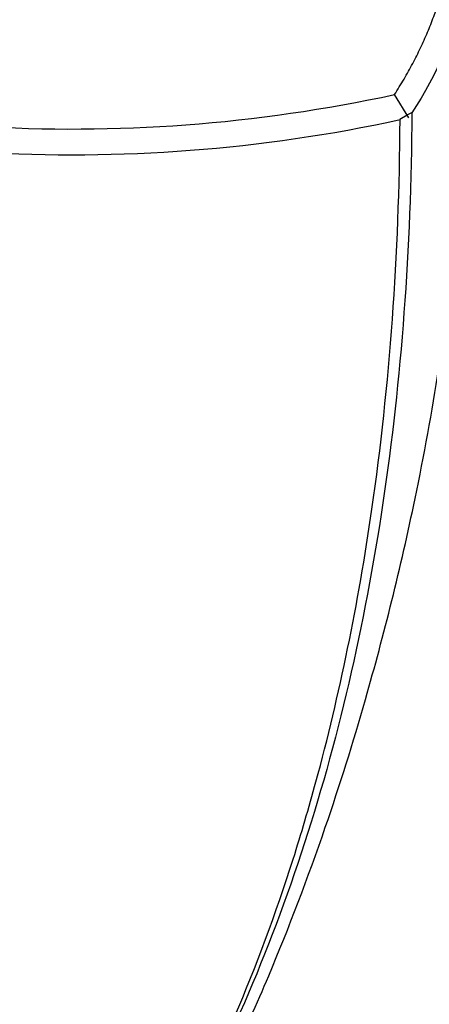
# Paper-space layout 'Layout1' of a CAD drawing. Units: millimetres. Extents: x 0 to 1718, y 0 to 2156.
# Drawn here: x 1244 to 1256, y 388 to 415 of the extents above; entities that cross this region are included whole.
import ezdxf
from ezdxf import colors
from ezdxf.entities.mleader import LeaderData, LeaderLine
from ezdxf.math import Vec2, Vec3

# ---------------------------------------------------------------- set-up
doc = ezdxf.new("R2010")
doc.units = ezdxf.units.MM
doc.layers.add('DV6_Défaut', color=7, linetype='Continuous')
doc.layers.add('Défaut', color=7, linetype='Continuous')

# ---------------------------------------------------------------- blocks, each defined once
blk = doc.blocks.new('_DOT')
at = {"color": 0}
blk.add_line((0, 0), (-1, 0), dxfattribs=at)
at = {"color": 0, "const_width": 0.333}
blk.add_lwpolyline([(-0.1665, 0, 1), (0.1665, 0, 1)], format="xyb", close=True, dxfattribs=at)
blk = doc.blocks.new('SE5')
at = {"layer": 'DV6_Défaut', "color": 7, "linetype": 'Continuous'}
for p, q in [((1255.04, 412.269), (1254.652, 412.902)), ((1254.993, 412.346), (1255.119, 412.418)), ((1254.799, 412.233), (1254.993, 412.346))]:
    blk.add_line(p, q, dxfattribs=at)
for centre, radius, start, end in [((1245.873, 453.466), 41.503, 250.5508, 282.2113), ((1245.862, 453.354), 42.095, 250.8529, 282.26)]:
    blk.add_arc(centre, radius, start, end, dxfattribs=at)
for points, degree, knots in [([(1254.651, 412.901), (1256.755, 416.202), (1256.114, 419.599), (1255.484, 422.944), (1252.184, 425.955)], 2, [0, 0, 0, 0.5, 0.5, 1, 1, 1]), ([(1252.759, 425.545), (1253.819, 424.579), (1254.687, 423.547), (1255.99, 421.392), (1256.423, 420.27), (1256.832, 417.997), (1256.807, 416.847), (1256.299, 414.584), (1255.817, 413.471), (1255.125, 412.406)], 3, [0, 0, 0, 0, 0.25, 0.25, 0.5, 0.5, 0.75, 0.75, 1, 1, 1, 1]), ([(1245.397, 380.881), (1246.162, 381.452), (1247.402, 382.404), (1249.509, 385.065), (1251.171, 388.585), (1252.736, 392.703), (1254.061, 396.95), (1255.383, 402.248), (1256.546, 409.55), (1256.693, 414.597), (1256.765, 417.858)], 3, [0, 0, 0, 0, 0.076067, 0.1472, 0.276085, 0.386854, 0.480578, 0.620909, 0.794411, 1, 1, 1, 1]), ([(1255.125, 412.406), (1255.101, 408.689), (1254.836, 405.132), (1253.834, 398.398), (1253.096, 395.207), (1251.614, 390.702), (1251.058, 389.25), (1250.142, 387.171), (1249.822, 386.493), (1249.158, 385.173), (1248.816, 384.529), (1247.644, 382.775), (1246.708, 381.8), (1245.395, 380.875), (1245.166, 380.727), (1244.931, 380.589)], 3, [0, 0, 0, 0, 0.277629, 0.277629, 0.555257, 0.555257, 0.694071, 0.694071, 0.763479, 0.763479, 0.832886, 0.832886, 0.9717, 0.9717, 1, 1, 1, 1]), ([(1252.511, 394.156), (1253.154, 396.516), (1253.662, 399.002), (1254.522, 404.96), (1254.782, 408.513), (1254.801, 412.219)], 3, [0, 0, 0, 0, 0.4341423, 0.4341423, 1, 1, 1, 1]), ([(1243.224, 379.783), (1244.067, 380.088), (1244.853, 380.497), (1246.633, 381.754), (1247.542, 382.71), (1248.691, 384.445), (1249.032, 385.085), (1249.687, 386.396), (1249.999, 387.068), (1250.887, 389.125), (1251.417, 390.557), (1252.109, 392.736), (1252.316, 393.44), (1252.511, 394.156)], 3, [0, 0, 0, 0, 0.162368, 0.162368, 0.404071, 0.404071, 0.524922, 0.524922, 0.645774, 0.645774, 0.887477, 0.887477, 1, 1, 1, 1])]:
    blk.add_open_spline(points, degree=degree, knots=knots, dxfattribs=at)

psp = doc.layouts.get("Layout1")

# ---------------------------------------------------------------- block references
at = {"layer": 'Défaut'}
psp.add_blockref('SE5', (0, 0), dxfattribs=at)

# ---------------------------------------------------------------- leaders
at = {"layer": 'Défaut', "color": 7, "linetype": 'Continuous'}
ml = psp.add_multileader_mtext('Standard', dxfattribs=at)
ml.set_content('{\\pxsm0.9;\\fSolid Edge ISO|b1||i0||c0|p34;\\W1.;23/06/2016\\P}', color=256)
ml.set_leader_properties()
ml.set_arrow_properties(name='DOT')
ml.build(insert=Vec2(0, 0))
ml.multileader.update_dxf_attribs({"leader_type": 0, "dogleg_length": 0, "arrow_head_size": 12})
ctx = ml.context
ctx.base_point, ctx.char_height, ctx.arrow_head_size, ctx.landing_gap_size = Vec3(1628.349, 2148.806), 12, 12, 4.2
notes = []
notes.append((ctx, [(0, (0, 0, 0), (0, 0), (1, 0), 1, [])]))
ctx.mtext.insert = Vec3(1632.549, 2154.926)
for ctx, leaders in notes:
    for number, flags, end, landing, length, lines in leaders:
        leader = LeaderData()
        leader.index, (leader.has_last_leader_line, leader.has_dogleg_vector, leader.attachment_direction) = number, flags
        leader.last_leader_point, leader.dogleg_vector, leader.dogleg_length = Vec3(end), Vec3(landing), length
        for number, points, colour, breaks in lines:
            line = LeaderLine()
            line.index, line.vertices, line.color, line.breaks = number, Vec3.list(points), colors.encode_raw_color(colour), breaks
            leader.lines.append(line)
        ctx.leaders.append(leader)

doc.saveas('drawing.dxf')
